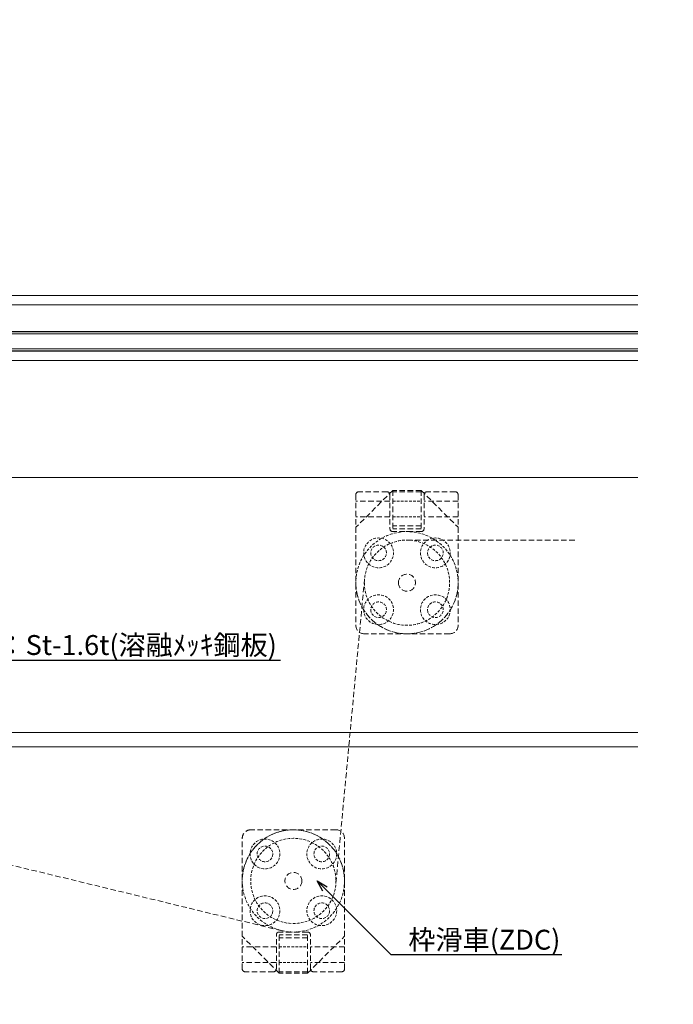
# Model space of a CAD drawing. Units: millimetres. Extents: x -12289 to 22349, y -2748 to 11000.
# Drawn here: x 6479 to 6709, y 6831 to 7177 of the extents above; entities that cross this region are included whole.
import ezdxf
from ezdxf import colors
from ezdxf.entities.mleader import LeaderData, LeaderLine
from ezdxf.math import Vec2, Vec3

# ---------------------------------------------------------------- set-up
doc = ezdxf.new("R2010")
doc.units = ezdxf.units.MM
doc.header["$LTSCALE"] = 0.3
doc.header["$PDMODE"] = 33
doc.header["$PDSIZE"] = 5
doc.linetypes.add('HIDDEN', pattern=[9.525, 6.35, -3.175])
doc.linetypes.add('HIDDEN2', pattern=[4.7625, 3.175, -1.5875])
doc.layers.get('0').update_dxf_attribs({"lineweight": 9})
doc.layers.get('Defpoints').update_dxf_attribs({"lineweight": 9})
for name, color, linetype, lineweight in [('ガラス01', 140, 'Continuous', 25), ('ガラス02', 141, 'Continuous', 9), ('テキスト', 50, 'Continuous', 9), ('パーツ02', 121, 'Continuous', 9), ('型材02', 71, 'Continuous', 9), ('寸法', 10, 'Continuous', 9)]:
    doc.layers.add(name, color=color, linetype=linetype, lineweight=lineweight)
doc.styles.add('TGK-text', font='txt', dxfattribs={"height": 3.5})
doc.dimstyles.new('T-dim', dxfattribs={"dimtxt": 3.5, "dimasz": 1.5, "dimexe": 0, "dimexo": 3, "dimgap": 1, "dimtad": 1, "dimdec": 1, "dimdsep": 46, "dimtxsty": 'TGK-text', "dimblk": 'DOTBLANK', "dimcen": 0, "dimclrt": 2, "dimazin": 2, "dimtfac": 1, "dimtdec": 1, "dimtix": 1, "dimtmove": 2, "dimatfit": 3, "dimldrblk": 'OPEN30', "dimfxl": 1, "dimtolj": 1, "dimtzin": 0, "dimarcsym": 0})

# ---------------------------------------------------------------- blocks, each defined once
blk = doc.blocks.new('*U142')
at = {"layer": 'ガラス01'}
for p, q in [((0, 6.8), (0, 0)), ((0, 6.8), (351.27, 6.8)), ((0, 0), (351.27, 0))]:
    blk.add_line(p, q, dxfattribs=at)
at = {"layer": 'ガラス02'}
for p, q in [((0, 6), (351.27, 6)), ((0, 0.8), (351.27, 0.8))]:
    blk.add_line(p, q, dxfattribs=at)
blk = doc.blocks.new('_DotBlank')
at = {"color": 0, "linetype": 'ByBlock', "lineweight": -2}
blk.add_line((-0.5, 0), (-1, 0), dxfattribs=at)
blk.add_circle((0, 0), 0.5, dxfattribs=at)
blk = doc.blocks.new('*D396')
at = {"layer": 'Defpoints', "color": 0, "transparency": 16777216}
for p in [(7340, 7446.26), (6250, 6836.66), (7340, 6836.66)]:
    blk.add_point(p, dxfattribs=at)
at = {"layer": '寸法', "color": 0, "lineweight": -2, "transparency": 16777216}
for p, q in [((6250, 6842.66), (6250, 7446.26)), ((6253, 7446.26), (7337, 7446.26)), ((7340, 6842.66), (7340, 7446.26))]:
    blk.add_line(p, q, dxfattribs=at)
at = {"layer": '寸法', "color": 0, "lineweight": -2, "transparency": 16777216, "xscale": 3, "yscale": 3, "zscale": 3, "rotation": 180}
blk.add_blockref('_DotBlank', (6250, 7446.26), dxfattribs=at)
at = {"layer": '寸法', "color": 0, "lineweight": -2, "transparency": 16777216, "xscale": 3, "yscale": 3, "zscale": 3}
blk.add_blockref('_DotBlank', (7340, 7446.26), dxfattribs=at)
at = {"layer": '寸法', "color": 2, "transparency": 16777216, "insert": (6795, 7452.38), "char_height": 7, "attachment_point": 5, "style": 'TGK-text'}
blk.add_mtext('\\A1;本体外形寸法', dxfattribs=at)
blk = doc.blocks.new('_Open30')
at = {"color": 0, "linetype": 'ByBlock', "lineweight": -2}
for p, q in [((-1, 0.268), (0, 0)), ((0, 0), (-1, -0.268)), ((0, 0), (-1, 0))]:
    blk.add_line(p, q, dxfattribs=at)
blk = doc.blocks.new('*D398')
at = {"layer": 'Defpoints', "color": 0, "transparency": 16777216}
for p in [(7180, 7402.74), (6410, 6816.16), (7180, 6813.56)]:
    blk.add_point(p, dxfattribs=at)
at = {"layer": '寸法', "color": 0, "lineweight": -2, "transparency": 16777216}
for p, q in [((6410, 6822.16), (6410, 7402.74)), ((6413, 7402.74), (7177, 7402.74)), ((7180, 6819.56), (7180, 7402.74))]:
    blk.add_line(p, q, dxfattribs=at)
at = {"layer": '寸法', "color": 0, "lineweight": -2, "transparency": 16777216, "xscale": 3, "yscale": 3, "zscale": 3, "rotation": 180}
blk.add_blockref('_DotBlank', (6410, 7402.74), dxfattribs=at)
at = {"layer": '寸法', "color": 0, "lineweight": -2, "transparency": 16777216, "xscale": 3, "yscale": 3, "zscale": 3}
blk.add_blockref('_DotBlank', (7180, 7402.74), dxfattribs=at)
at = {"layer": '寸法', "color": 2, "transparency": 16777216, "insert": (6795, 7408.86), "char_height": 7, "attachment_point": 5, "style": 'TGK-text'}
blk.add_mtext('\\A1;有効開口寸法', dxfattribs=at)
blk = doc.blocks.new('滑車平面')
at = {"layer": 'パーツ02', "linetype": 'ByBlock'}
for p, q in [((-17, 32), (-7, 32)), ((7, 32), (17, 32)), ((-18, 31), (-18, 0)), ((-18, 28.75), (-6, 28.75)), ((-6, 31), (-6, 19)), ((6, 31), (6, 19)), ((6, 28.75), (18, 28.75)), ((18, 31), (18, 0)), ((-18, 23.25), (-6, 23.25)), ((6, 23.25), (18, 23.25)), ((-5, 18), (5, 18))]:
    blk.add_line(p, q, dxfattribs=at)
at = {"layer": 'パーツ02', "linetype": 'HIDDEN2'}
for radius in [18, 15]:
    blk.add_circle((0, 0), radius, dxfattribs=at)
at = {"layer": 'パーツ02', "linetype": 'ByBlock'}
blk.add_circle((0, 0), 3, dxfattribs=at)
for centre, radius, start, end in [((-17, 31), 1, 90, 180), ((-7, 31), 1, 0, 90), ((7, 31), 1, 90, 180), ((17, 31), 1, 0, 90), ((-5, 19), 1, 180, 270), ((5, 19), 1, 270, 0), ((0, 0), 18, 180, 0)]:
    blk.add_arc(centre, radius, start, end, dxfattribs=at)
blk = doc.blocks.new('枠台座平面')
at = {"layer": 'パーツ02', "linetype": 'ByBlock'}
for p, q in [((-5, 32), (-18, 19)), ((-5, 32), (5, 32)), ((-5, 32), (-5, 18.5)), ((-5, 31.5), (5, 31.5)), ((5, 32), (18, 19)), ((5, 32), (5, 18.5)), ((-18, 19), (-18, -15.5)), ((-5, 19.5), (5, 19.5)), ((-5, 18.5), (5, 18.5)), ((18, 19), (18, -15.5)), ((-15, -18.5), (15, -18.5))]:
    blk.add_line(p, q, dxfattribs=at)
at = {"layer": 'パーツ02', "linetype": 'HIDDEN2'}
for p, q in [((5, 28.25), (-5, 28.25)), ((5, 22.75), (-5, 22.75))]:
    blk.add_line(p, q, dxfattribs=at)
for centre, radius in [((-10, 10), 5.25), ((10, 10), 5.25), ((-10, 10), 2.75), ((10, 10), 2.75), ((-10, -10), 5.25), ((10, -10), 5.25), ((-10, -10), 2.75), ((10, -10), 2.75)]:
    blk.add_circle(centre, radius, dxfattribs=at)
at = {"layer": 'パーツ02', "linetype": 'ByBlock'}
for centre, start, end in [((-15, -15.5), 180, 270), ((15, -15.5), 270, 0)]:
    blk.add_arc(centre, 3, start, end, dxfattribs=at)
blk = doc.blocks.new('枠滑車平面')
at = {"layer": 'パーツ02', "linetype": 'ByBlock'}
for name, p in [('枠台座平面', (0, 0.5)), ('滑車平面', (0, 0))]:
    blk.add_blockref(name, p, dxfattribs=at)

msp = doc.modelspace()

# ---------------------------------------------------------------- linework, layer by layer
at = {"layer": 'パーツ02', "linetype": 'HIDDEN'}
for p, q in [((6615, 6994.06), (6674.69, 6994.06)), ((6600.07, 6980.46), (6589.93, 6872.66)), ((6570.76, 6856.57), (6438.54, 6888.64))]:
    msp.add_line(p, q, dxfattribs=at)
at = {"layer": '型材02'}
for p, q in [((6368.4, 7080.16), (6696.27, 7080.16)), ((6368.4, 7076.96), (6696.27, 7076.96)), ((6364.7, 7057.26), (6696.27, 7057.26)), ((6378, 7016.06), (6696.27, 7016.06)), ((6376, 6926.31), (6696.27, 6926.31)), ((6696.27, 6921.31), (6376, 6921.31))]:
    msp.add_line(p, q, dxfattribs=at)

# ---------------------------------------------------------------- block references
at = {"layer": 'ガラス01', "linetype": 'HIDDEN2'}
msp.add_blockref('*U142', (6345, 7060.66), dxfattribs=at)
at = {"layer": 'パーツ02', "linetype": 'HIDDEN', "xscale": -1}
msp.add_blockref('枠滑車平面', (6615, 6979.06), dxfattribs=at)
at = {"layer": 'パーツ02', "linetype": 'HIDDEN', "rotation": 180}
msp.add_blockref('枠滑車平面', (6575, 6874.06), dxfattribs=at)

# ---------------------------------------------------------------- dimensions: what is measured, and where the dimension line sits
at = {"layer": '寸法'}
for base, p1, p2, text, picture, middle in [((7340, 7446.26), (6250, 6836.66), (7340, 6836.66), '本体外形寸法', '*D396', (6795, 7452.38)), ((7180, 7402.74), (6410, 6816.16), (7180, 6813.56), '有効開口寸法', '*D398', (6795, 7408.86))]:
    dim = msp.add_linear_dim(base=base, p1=p1, p2=p2, text=text, dimstyle='T-dim', dxfattribs=at)
    dim.commit()
    dim.dimension.update_dxf_attribs({"geometry": picture, "text_midpoint": middle})

# ---------------------------------------------------------------- leaders
at = {"layer": 'テキスト'}
ml = msp.add_multileader_mtext('Standard', dxfattribs=at)
ml.set_content('耐火材：St-1.6t(溶融ﾒｯｷ鋼板)', color=2, style='TGK-text')
ml.set_leader_properties()
ml.set_arrow_properties(name='OPEN30')
ml.build(insert=Vec2(0, 0))
ml.multileader.update_dxf_attribs({"text_left_attachment_type": 5, "text_right_attachment_type": 5, "dogleg_length": 3, "scale": 2})
ctx = ml.context
ctx.base_point, ctx.scale, ctx.char_height, ctx.landing_gap_size, ctx.plane_origin = Vec3(6442.36, 6951.83), 2, 7, 0.18, Vec3(6314.5, 6984.96)
ctx.left_attachment, ctx.right_attachment = 5, 5
notes = []
notes.append((ctx, [(0, (1, 1, 0), (6436.36, 6951.83), (1, 0), 6, [(1, [(6314.5, 6984.96), (6314.5, 6922.14)], 0, [])])]))
ctx.mtext.insert, ctx.mtext.flow_direction = Vec3(6442.54, 6960.62), 5
ml = msp.add_multileader_mtext('Standard', dxfattribs=at)
ml.set_content('枠滑車(ZDC)', color=2, style='TGK-text')
ml.set_leader_properties()
ml.set_arrow_properties(name='OPEN30')
ml.build(insert=Vec2(0, 0))
ml.multileader.update_dxf_attribs({"text_left_attachment_type": 5, "text_right_attachment_type": 5, "dogleg_length": 3, "scale": 2})
ctx = ml.context
ctx.base_point, ctx.scale, ctx.char_height, ctx.landing_gap_size, ctx.plane_origin = Vec3(6615.3, 6848.11), 2, 7, 0.18, Vec3(6583.34, 6874.06)
ctx.left_attachment, ctx.right_attachment = 5, 5
notes.append((ctx, [(0, (1, 1, 0), (6609.3, 6848.11), (1, 0), 6, [(0, [(6583.34, 6874.06)], 0, [])])]))
ctx.mtext.insert, ctx.mtext.flow_direction = Vec3(6615.48, 6856.86), 5
for ctx, leaders in notes:
    for number, flags, end, landing, length, lines in leaders:
        leader = LeaderData()
        leader.index, (leader.has_last_leader_line, leader.has_dogleg_vector, leader.attachment_direction) = number, flags
        leader.last_leader_point, leader.dogleg_vector, leader.dogleg_length = Vec3(end), Vec3(landing), length
        for number, points, colour, breaks in lines:
            line = LeaderLine()
            line.index, line.vertices, line.color, line.breaks = number, Vec3.list(points), colors.encode_raw_color(colour), breaks
            leader.lines.append(line)
        ctx.leaders.append(leader)

doc.saveas('drawing.dxf')
